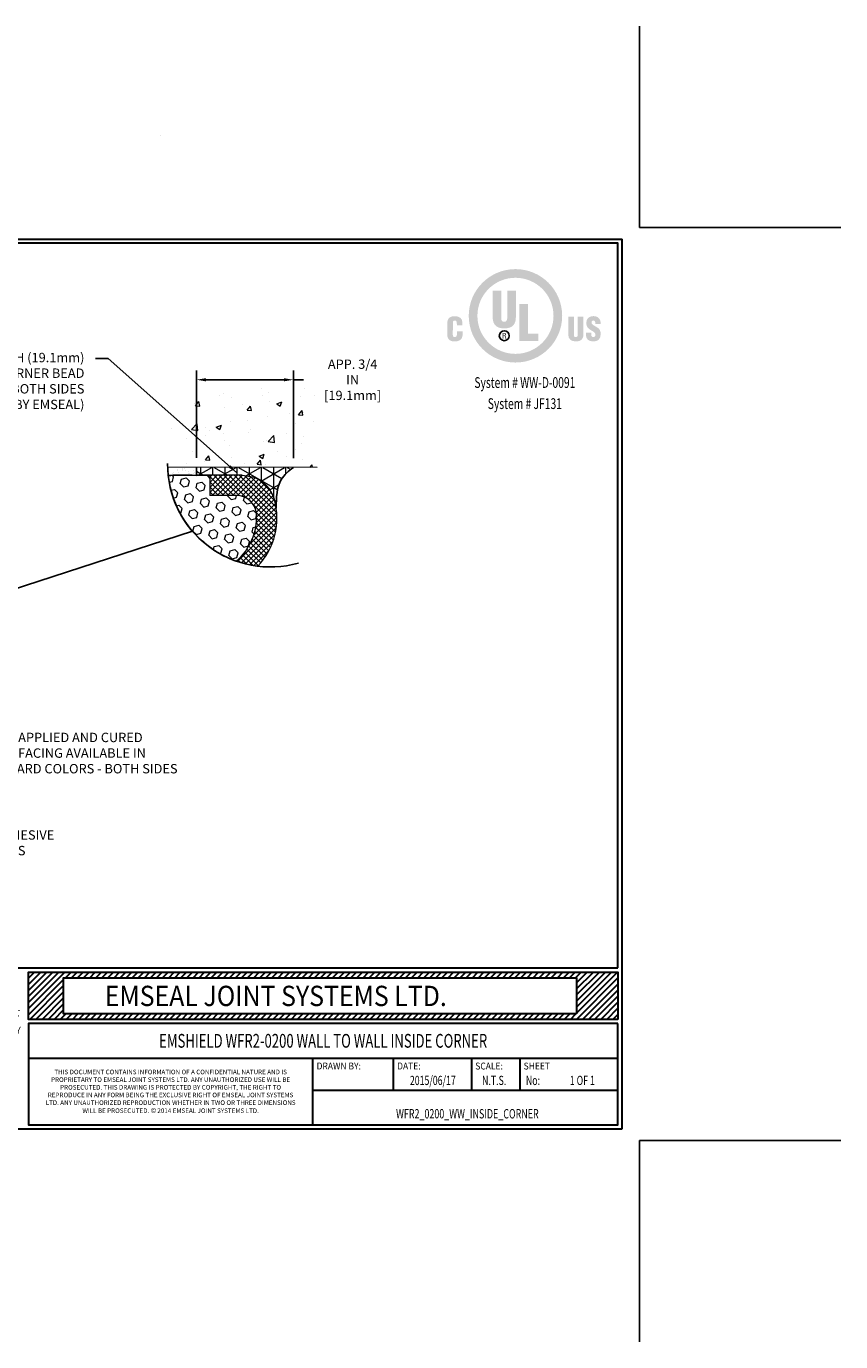
# Model space of a CAD drawing. Extents: x -46 to 2303, y 568 to 3799.
# Drawn here: x -24 to -1, y 1264 to 1301 of the extents above; entities that cross this region are included whole.
import ezdxf
from ezdxf.enums import TextEntityAlignment as Align

# ---------------------------------------------------------------- set-up
doc = ezdxf.new("R2010")
doc.units = 0
doc.header["$LTSCALE"] = 5
doc.header["$MEASUREMENT"] = 0
doc.linetypes.add('PHANTOMX2', pattern=[5, 2.5, -0.5, 0.5, -0.5, 0.5, -0.5])
doc.layers.get('0').update_dxf_attribs({"linetype": 'CONTINUOUS'})
doc.layers.get('DEFPOINTS').update_dxf_attribs({"linetype": 'CONTINUOUS'})
for name, color, linetype, lineweight in [('CONCRETE - H', 130, 'CONTINUOUS', 15), ('CONCRETE - L', 132, 'CONTINUOUS', 20), ('CORNER BEAD - H', 50, 'CONTINUOUS', 15), ('CORNER BEAD - L', 52, 'CONTINUOUS', 25), ('EPOXY ADHESIVE - H', 50, 'CONTINUOUS', 15), ('EPOXY ADHESIVE - L', 52, 'CONTINUOUS', 25), ('FOAM INSERT - H', 150, 'CONTINUOUS', 15), ('SILICONE BELLOWS - H', 20, 'CONTINUOUS', 5), ('SILICONE BELLOWS - L', 22, 'CONTINUOUS', 13), ('TBLOCK-T1', 7, 'CONTINUOUS', 15), ('TBLOCK-T2', 7, 'CONTINUOUS', 18), ('TBLOCK-T3', 241, 'CONTINUOUS', 20), ('TBLOCK-T5', 111, 'CONTINUOUS', 30), ('TEXT - 4', 241, 'CONTINUOUS', 25)]:
    doc.layers.add(name, color=color, linetype=linetype, lineweight=lineweight)
doc.layers.add('DIMS', color=2, linetype='CONTINUOUS')
doc.layers.add('SEALANT', color=18, linetype='CONTINUOUS')
doc.styles.add('ROMANC', font='ROMANC.shx', dxfattribs={"width": 0.7, "height": 3.2})
doc.styles.add('ROMANS', font='romans', dxfattribs={"width": 0.9})
doc.styles.add('ROMANT', font='ROMANT.shx', dxfattribs={"width": 0.9, "height": 6.3})
doc.dimstyles.get("Standard").update_dxf_attribs({"dimtxt": 0.18, "dimasz": 0.18, "dimexe": 0.18, "dimexo": 0.0625, "dimgap": 0.09, "dimtad": 0, "dimtih": 1, "dimtoh": 1, "dimdec": 4, "dimzin": 0, "dimdsep": 46, "dimtxsty": 'Standard', "dimcen": 0.09, "dimadec": 0, "dimazin": 0, "dimtfac": 1, "dimtdec": 4, "dimtofl": 0, "dimtmove": 0, "dimatfit": 3, "dimfxl": 1, "dimtolj": 1, "dimtzin": 0, "dimarcsym": 0})

# ---------------------------------------------------------------- blocks, each defined once
blk = doc.blocks.new('*X1')
at = {"color": 0}
for p, q in [((136.3, 33.06), (144.79, 41.56)), ((136.3, 34.47), (143.38, 41.56)), ((136.3, 35.89), (141.97, 41.56)), ((136.3, 37.3), (140.55, 41.56)), ((136.3, 38.71), (139.14, 41.56)), ((136.3, 40.13), (137.72, 41.56)), ((136.3, 41.54), (136.31, 41.56)), ((144.91, 40.26), (146.21, 41.56)), ((146.32, 40.26), (147.62, 41.56)), ((147.74, 40.26), (149.04, 41.56)), ((149.15, 40.26), (150.45, 41.56)), ((150.56, 40.26), (151.86, 41.56)), ((151.98, 40.26), (153.28, 41.56)), ((153.39, 40.26), (154.69, 41.56)), ((154.81, 40.26), (156.11, 41.56)), ((156.22, 40.26), (157.52, 41.56)), ((157.64, 40.26), (158.94, 41.56)), ((159.05, 40.26), (160.35, 41.56)), ((160.46, 40.26), (161.76, 41.56)), ((161.88, 40.26), (163.18, 41.56)), ((163.29, 40.26), (164.59, 41.56)), ((164.71, 40.26), (166.01, 41.56)), ((166.12, 40.26), (167.42, 41.56)), ((167.54, 40.26), (168.84, 41.56)), ((168.95, 40.26), (170.25, 41.56)), ((170.36, 40.26), (171.66, 41.56)), ((171.78, 40.26), (173.08, 41.56)), ((173.19, 40.26), (174.49, 41.56)), ((174.61, 40.26), (175.91, 41.56)), ((176.02, 40.26), (177.32, 41.56)), ((177.43, 40.26), (178.73, 41.56)), ((178.85, 40.26), (180.15, 41.56)), ((180.26, 40.26), (181.56, 41.56)), ((181.68, 40.26), (182.98, 41.56)), ((183.09, 40.26), (184.39, 41.56)), ((184.51, 40.26), (185.81, 41.56)), ((185.92, 40.26), (187.22, 41.56)), ((187.33, 40.26), (188.63, 41.56)), ((188.75, 40.26), (190.05, 41.56)), ((190.16, 40.26), (191.46, 41.56)), ((191.58, 40.26), (192.88, 41.56)), ((192.99, 40.26), (194.29, 41.56)), ((194.41, 40.26), (195.71, 41.56)), ((195.82, 40.26), (197.12, 41.56)), ((197.23, 40.26), (198.53, 41.56)), ((198.65, 40.26), (199.95, 41.56)), ((200.06, 40.26), (201.36, 41.56)), ((201.48, 40.26), (202.78, 41.56)), ((202.89, 40.26), (204.19, 41.56)), ((204.3, 40.26), (205.6, 41.56)), ((205.72, 40.26), (207.02, 41.56)), ((207.13, 40.26), (208.43, 41.56)), ((208.55, 40.26), (209.85, 41.56)), ((209.96, 40.26), (211.26, 41.56)), ((211.38, 40.26), (212.68, 41.56)), ((212.79, 40.26), (214.09, 41.56)), ((214.2, 40.26), (215.5, 41.56)), ((215.62, 40.26), (216.92, 41.56)), ((217.03, 40.26), (218.33, 41.56)), ((218.45, 40.26), (219.75, 41.56)), ((219.86, 40.26), (221.16, 41.56)), ((221.28, 40.26), (222.58, 41.56)), ((222.69, 40.26), (223.99, 41.56)), ((224.1, 40.26), (225.4, 41.56)), ((225.52, 40.26), (226.82, 41.56)), ((226.93, 40.26), (228.23, 41.56)), ((228.35, 40.26), (229.65, 41.56)), ((229.76, 40.26), (231.06, 41.56)), ((231.17, 40.26), (232.47, 41.56)), ((232.59, 40.26), (233.89, 41.56)), ((234, 40.26), (235.3, 41.56)), ((235.42, 40.26), (236.72, 41.56)), ((236.83, 40.26), (238.13, 41.56)), ((238.25, 40.26), (239.55, 41.56)), ((239.66, 40.26), (240.96, 41.56)), ((241.07, 40.26), (242.37, 41.56)), ((242.49, 40.26), (243.79, 41.56)), ((243.9, 40.26), (245.2, 41.56)), ((245.32, 40.26), (246.62, 41.56)), ((246.73, 40.26), (248.03, 41.56)), ((248.15, 40.26), (249.45, 41.56)), ((249.56, 40.26), (250.86, 41.56)), ((250.97, 40.26), (252.27, 41.56)), ((252.39, 40.26), (253.69, 41.56)), ((253.8, 40.26), (255.1, 41.56)), ((255.22, 40.26), (256.52, 41.56)), ((256.63, 40.26), (257.93, 41.56)), ((258.04, 40.26), (259.34, 41.56)), ((259.46, 40.26), (260.76, 41.56)), ((260.87, 40.26), (262.17, 41.56)), ((262.29, 40.26), (263.59, 41.56)), ((263.7, 40.26), (265, 41.56)), ((263.9, 30.56), (273.55, 40.2)), ((263.94, 39.08), (266.42, 41.56)), ((263.94, 37.66), (267.83, 41.56)), ((263.94, 36.25), (269.24, 41.56)), ((263.94, 34.83), (270.66, 41.56)), ((263.94, 33.42), (272.07, 41.56)), ((263.94, 32), (273.49, 41.56)), ((136.3, 31.64), (144.47, 39.82)), ((136.62, 30.56), (144.47, 38.41)), ((138.04, 30.56), (144.47, 36.99)), ((265.32, 30.56), (273.55, 38.79)), ((266.73, 30.56), (273.55, 37.38)), ((139.45, 30.56), (144.47, 35.58)), ((140.86, 30.56), (144.47, 34.16)), ((268.14, 30.56), (273.55, 35.96)), ((269.56, 30.56), (273.55, 34.55)), ((142.28, 30.56), (144.47, 32.75)), ((143.69, 30.56), (144.99, 31.86)), ((145.11, 30.56), (146.41, 31.86)), ((146.52, 30.56), (147.82, 31.86)), ((147.94, 30.56), (149.24, 31.86)), ((149.35, 30.56), (150.65, 31.86)), ((150.76, 30.56), (152.06, 31.86)), ((152.18, 30.56), (153.48, 31.86)), ((153.59, 30.56), (154.89, 31.86)), ((155.01, 30.56), (156.31, 31.86)), ((156.42, 30.56), (157.72, 31.86)), ((157.84, 30.56), (159.14, 31.86)), ((159.25, 30.56), (160.55, 31.86)), ((160.66, 30.56), (161.96, 31.86)), ((162.08, 30.56), (163.38, 31.86)), ((163.49, 30.56), (164.79, 31.86)), ((164.91, 30.56), (166.21, 31.86)), ((166.32, 30.56), (167.62, 31.86)), ((167.73, 30.56), (169.03, 31.86)), ((169.15, 30.56), (170.45, 31.86)), ((170.56, 30.56), (171.86, 31.86)), ((171.98, 30.56), (173.28, 31.86)), ((173.39, 30.56), (174.69, 31.86)), ((174.81, 30.56), (176.11, 31.86)), ((176.22, 30.56), (177.52, 31.86)), ((177.63, 30.56), (178.93, 31.86)), ((179.05, 30.56), (180.35, 31.86)), ((180.46, 30.56), (181.76, 31.86)), ((181.88, 30.56), (183.18, 31.86)), ((183.29, 30.56), (184.59, 31.86)), ((184.71, 30.56), (186.01, 31.86)), ((186.12, 30.56), (187.42, 31.86)), ((187.53, 30.56), (188.83, 31.86)), ((188.95, 30.56), (190.25, 31.86)), ((190.36, 30.56), (191.66, 31.86)), ((191.78, 30.56), (193.08, 31.86)), ((193.19, 30.56), (194.49, 31.86)), ((194.6, 30.56), (195.9, 31.86)), ((196.02, 30.56), (197.32, 31.86)), ((197.43, 30.56), (198.73, 31.86)), ((198.85, 30.56), (200.15, 31.86)), ((200.26, 30.56), (201.56, 31.86)), ((201.68, 30.56), (202.98, 31.86)), ((203.09, 30.56), (204.39, 31.86)), ((204.5, 30.56), (205.8, 31.86)), ((205.92, 30.56), (207.22, 31.86)), ((207.33, 30.56), (208.63, 31.86)), ((208.75, 30.56), (210.05, 31.86)), ((210.16, 30.56), (211.46, 31.86)), ((211.58, 30.56), (212.88, 31.86)), ((212.99, 30.56), (214.29, 31.86)), ((214.4, 30.56), (215.7, 31.86)), ((215.82, 30.56), (217.12, 31.86)), ((217.23, 30.56), (218.53, 31.86)), ((218.65, 30.56), (219.95, 31.86)), ((220.06, 30.56), (221.36, 31.86)), ((221.47, 30.56), (222.77, 31.86)), ((222.89, 30.56), (224.19, 31.86)), ((224.3, 30.56), (225.6, 31.86)), ((225.72, 30.56), (227.02, 31.86)), ((227.13, 30.56), (228.43, 31.86)), ((228.55, 30.56), (229.85, 31.86)), ((229.96, 30.56), (231.26, 31.86)), ((231.37, 30.56), (232.67, 31.86)), ((232.79, 30.56), (234.09, 31.86)), ((234.2, 30.56), (235.5, 31.86)), ((235.62, 30.56), (236.92, 31.86)), ((237.03, 30.56), (238.33, 31.86)), ((238.45, 30.56), (239.75, 31.86)), ((239.86, 30.56), (241.16, 31.86)), ((241.27, 30.56), (242.57, 31.86)), ((242.69, 30.56), (243.99, 31.86)), ((244.1, 30.56), (245.4, 31.86)), ((245.52, 30.56), (246.82, 31.86)), ((246.93, 30.56), (248.23, 31.86)), ((248.34, 30.56), (249.64, 31.86)), ((249.76, 30.56), (251.06, 31.86)), ((251.17, 30.56), (252.47, 31.86)), ((252.59, 30.56), (253.89, 31.86)), ((254, 30.56), (255.3, 31.86)), ((255.42, 30.56), (256.72, 31.86)), ((256.83, 30.56), (258.13, 31.86)), ((258.24, 30.56), (259.54, 31.86)), ((259.66, 30.56), (260.96, 31.86)), ((261.07, 30.56), (262.37, 31.86)), ((262.49, 30.56), (263.79, 31.86)), ((270.97, 30.56), (273.55, 33.13)), ((272.39, 30.56), (273.55, 31.72))]:
    blk.add_line(p, q, dxfattribs=at)
blk = doc.blocks.new('UL LISTING - WW-D-0091')
at = {"layer": 'DIMS', "lineweight": 25}
h = blk.add_hatch(color=256, dxfattribs=at)
edge = h.paths.add_edge_path(flags=16)
edge.add_spline(control_points=[(-3.448, -3.515), (-2.864, -3.515), (-2.39, -3.041), (-2.39, -2.457), (-2.39, -1.872), (-2.864, -1.398), (-3.448, -1.398), (-4.033, -1.398), (-4.507, -1.872), (-4.507, -2.457), (-4.507, -3.041), (-4.033, -3.515), (-3.448, -3.515)], knot_values=[0, 0, 0, 0, 1, 1, 1, 2, 2, 2, 3, 3, 3, 4, 4, 4, 4], degree=3, periodic=0)
edge = h.paths.add_edge_path()
edge.add_spline(control_points=[(-3.448, -3.756), (-4.166, -3.756), (-4.748, -3.174), (-4.748, -2.457), (-4.748, -1.739), (-4.166, -1.157), (-3.448, -1.157), (-2.731, -1.157), (-2.149, -1.739), (-2.149, -2.457), (-2.149, -3.174), (-2.731, -3.756), (-3.448, -3.756)], knot_values=[0, 0, 0, 0, 1, 1, 1, 2, 2, 2, 3, 3, 3, 4, 4, 4, 4], degree=3, periodic=0)
h = blk.add_hatch(color=256, dxfattribs=at)
edge = h.paths.add_edge_path()
edge.add_spline(control_points=[(-4.082, -1.76), (-4.082, -1.76), (-3.843, -1.76), (-3.843, -1.76), (-3.843, -1.76), (-3.843, -2.532), (-3.843, -2.532), (-3.843, -2.581), (-3.828, -2.623), (-3.759, -2.623), (-3.697, -2.623), (-3.678, -2.569), (-3.678, -2.525), (-3.678, -2.525), (-3.678, -1.76), (-3.678, -1.76), (-3.678, -1.76), (-3.438, -1.76), (-3.438, -1.76), (-3.438, -1.76), (-3.438, -2.5), (-3.438, -2.5), (-3.438, -2.674), (-3.516, -2.807), (-3.761, -2.807), (-3.964, -2.807), (-4.082, -2.711), (-4.082, -2.5), (-4.082, -2.5), (-4.082, -1.76), (-4.082, -1.76)], knot_values=[0, 0, 0, 0, 1, 1, 1, 2, 2, 2, 3, 3, 3, 4, 4, 4, 5, 5, 5, 6, 6, 6, 7, 7, 7, 8, 8, 8, 9, 9, 9, 10, 10, 10, 10], degree=3, periodic=0)
blk.add_hatch(color=256, dxfattribs=at).paths.add_polyline_path([(-3.344, -3.154), (-3.344, -2.13), (-3.104, -2.13), (-3.104, -2.949), (-2.811, -2.949), (-2.811, -3.154)])
h = blk.add_hatch(color=256, dxfattribs=at)
edge = h.paths.add_edge_path()
edge.add_spline(control_points=[(-5.079, -2.717), (-5.079, -2.717), (-5.079, -2.674), (-5.079, -2.674), (-5.079, -2.617), (-5.1, -2.588), (-5.129, -2.588), (-5.178, -2.587), (-5.19, -2.614), (-5.19, -2.657), (-5.19, -2.657), (-5.191, -2.989), (-5.191, -2.989), (-5.191, -3.026), (-5.176, -3.049), (-5.134, -3.049), (-5.081, -3.049), (-5.076, -2.993), (-5.076, -2.952), (-5.076, -2.952), (-5.076, -2.891), (-5.076, -2.891), (-5.076, -2.891), (-4.919, -2.891), (-4.919, -2.891), (-4.919, -2.891), (-4.919, -2.974), (-4.919, -2.974), (-4.919, -3.089), (-4.985, -3.17), (-5.146, -3.17), (-5.291, -3.17), (-5.347, -3.093), (-5.347, -2.956), (-5.347, -2.956), (-5.347, -2.681), (-5.347, -2.681), (-5.347, -2.535), (-5.28, -2.467), (-5.136, -2.467), (-5.003, -2.467), (-4.922, -2.524), (-4.922, -2.661), (-4.922, -2.661), (-4.922, -2.717), (-4.922, -2.717), (-4.922, -2.717), (-5.079, -2.717), (-5.079, -2.717)], knot_values=[0, 0, 0, 0, 1, 1, 1, 2, 2, 2, 3, 3, 3, 4, 4, 4, 5, 5, 5, 6, 6, 6, 7, 7, 7, 8, 8, 8, 9, 9, 9, 10, 10, 10, 11, 11, 11, 12, 12, 12, 13, 13, 13, 14, 14, 14, 15, 15, 15, 16, 16, 16, 16], degree=3, periodic=0)
h = blk.add_hatch(color=256, dxfattribs=at)
edge = h.paths.add_edge_path()
edge.add_spline(control_points=[(-1.981, -2.482), (-1.981, -2.482), (-1.824, -2.482), (-1.824, -2.482), (-1.824, -2.482), (-1.824, -2.988), (-1.824, -2.988), (-1.824, -3.02), (-1.814, -3.048), (-1.769, -3.048), (-1.727, -3.048), (-1.715, -3.012), (-1.715, -2.984), (-1.715, -2.984), (-1.715, -2.482), (-1.715, -2.482), (-1.715, -2.482), (-1.558, -2.482), (-1.558, -2.482), (-1.558, -2.482), (-1.558, -2.968), (-1.558, -2.968), (-1.558, -3.081), (-1.609, -3.169), (-1.77, -3.169), (-1.903, -3.169), (-1.981, -3.105), (-1.981, -2.968), (-1.981, -2.968), (-1.981, -2.482), (-1.981, -2.482)], knot_values=[0, 0, 0, 0, 1, 1, 1, 2, 2, 2, 3, 3, 3, 4, 4, 4, 5, 5, 5, 6, 6, 6, 7, 7, 7, 8, 8, 8, 9, 9, 9, 10, 10, 10, 10], degree=3, periodic=0)
h = blk.add_hatch(color=256, dxfattribs=at)
edge = h.paths.add_edge_path()
edge.add_spline(control_points=[(-1.341, -2.928), (-1.341, -2.928), (-1.341, -2.976), (-1.341, -2.976), (-1.341, -3.014), (-1.328, -3.048), (-1.278, -3.048), (-1.241, -3.048), (-1.225, -3.015), (-1.225, -2.981), (-1.225, -2.925), (-1.271, -2.903), (-1.313, -2.878), (-1.361, -2.85), (-1.403, -2.825), (-1.432, -2.79), (-1.461, -2.756), (-1.478, -2.715), (-1.478, -2.656), (-1.478, -2.53), (-1.402, -2.465), (-1.28, -2.465), (-1.142, -2.465), (-1.072, -2.557), (-1.079, -2.683), (-1.079, -2.683), (-1.225, -2.683), (-1.225, -2.683), (-1.227, -2.644), (-1.225, -2.59), (-1.277, -2.586), (-1.309, -2.584), (-1.328, -2.601), (-1.332, -2.631), (-1.336, -2.671), (-1.315, -2.692), (-1.284, -2.713), (-1.225, -2.751), (-1.174, -2.774), (-1.137, -2.808), (-1.1, -2.842), (-1.078, -2.887), (-1.078, -2.969), (-1.078, -3.098), (-1.15, -3.17), (-1.281, -3.17), (-1.426, -3.17), (-1.487, -3.089), (-1.487, -3), (-1.487, -3), (-1.487, -2.928), (-1.487, -2.928), (-1.487, -2.928), (-1.341, -2.928), (-1.341, -2.928)], knot_values=[0, 0, 0, 0, 1, 1, 1, 2, 2, 2, 3, 3, 3, 4, 4, 4, 5, 5, 5, 6, 6, 6, 7, 7, 7, 8, 8, 8, 9, 9, 9, 10, 10, 10, 11, 11, 11, 12, 12, 12, 13, 13, 13, 14, 14, 14, 15, 15, 15, 16, 16, 16, 17, 17, 17, 18, 18, 18, 18], degree=3, periodic=0)
h = blk.add_hatch(color=256, dxfattribs=at)
edge = h.paths.add_edge_path(flags=16)
edge.add_spline(control_points=[(-3.79, -3.02), (-3.79, -3.02), (-3.759, -3.02), (-3.759, -3.02), (-3.739, -3.02), (-3.732, -3.034), (-3.732, -3.05), (-3.732, -3.06), (-3.73, -3.08), (-3.727, -3.09), (-3.727, -3.09), (-3.706, -3.09), (-3.706, -3.09), (-3.706, -3.09), (-3.706, -3.087), (-3.706, -3.087), (-3.71, -3.087), (-3.712, -3.08), (-3.712, -3.077), (-3.714, -3.065), (-3.715, -3.053), (-3.716, -3.041), (-3.718, -3.02), (-3.723, -3.014), (-3.744, -3.012), (-3.744, -3.012), (-3.744, -3.011), (-3.744, -3.011), (-3.725, -3.009), (-3.714, -2.995), (-3.713, -2.977), (-3.712, -2.94), (-3.733, -2.931), (-3.767, -2.931), (-3.767, -2.931), (-3.808, -2.931), (-3.808, -2.931), (-3.808, -2.931), (-3.808, -3.09), (-3.808, -3.09), (-3.808, -3.09), (-3.79, -3.09), (-3.79, -3.09), (-3.79, -3.09), (-3.79, -3.02), (-3.79, -3.02)], knot_values=[0, 0, 0, 0, 1, 1, 1, 2, 2, 2, 3, 3, 3, 4, 4, 4, 5, 5, 5, 6, 6, 6, 7, 7, 7, 8, 8, 8, 9, 9, 9, 10, 10, 10, 11, 11, 11, 12, 12, 12, 13, 13, 13, 14, 14, 14, 15, 15, 15, 15], degree=3, periodic=0)
edge = h.paths.add_edge_path()
edge.add_spline(control_points=[(-3.79, -2.947), (-3.79, -2.947), (-3.765, -2.947), (-3.765, -2.947), (-3.753, -2.947), (-3.732, -2.948), (-3.732, -2.975), (-3.731, -3.003), (-3.754, -3.004), (-3.762, -3.004), (-3.762, -3.004), (-3.79, -3.004), (-3.79, -3.004), (-3.79, -3.004), (-3.79, -2.947), (-3.79, -2.947)], knot_values=[0, 0, 0, 0, 1, 1, 1, 2, 2, 2, 3, 3, 3, 4, 4, 4, 5, 5, 5, 5], degree=3, periodic=0)
at = {"layer": 'DEFPOINTS'}
for p, q in [((0, 0), (0, 5.598)), ((0, 0), (5.598, 0)), ((-39.473, -25.399), (-33.875, -25.399)), ((-33.875, -30.997), (-33.875, -25.399))]:
    blk.add_line(p, q, dxfattribs=at)
at = {"layer": 'DIMS', "lineweight": 25}
blk.add_circle((-3.76, -3.011), 0.138, dxfattribs=at)
at = {"layer": 'DIMS', "lineweight": 25, "style": 'ROMANC', "width": 0.7}
for s, p in [('System # WW-D-0091', (-3.187, -4.462)), ('System # JF131', (-3.187, -5.049))]:
    blk.add_text(s, height=0.3, dxfattribs=at).set_placement(p, align=Align.CENTER)
at = {"layer": 'TBLOCK-T1', "insert": (-25.174, -22.195), "char_height": 0.19, "width": 16.16918, "attachment_point": 5, "style": 'ROMANS'}
blk.add_mtext("EMSEAL'S EMSHIELD WFR2 HAS BEEN TESTED IN ACCORDANCE WITH UL 2079 IN THE CONFIGURATION DEPICTED IN SYSTEM # WW-D-0091. USE OF THIS MATERIAL IN WALL ASSEMBLY CONFIGURATIONS OTHER THAT DEPICTED IN UL SYSTEM # WW-D-0091 WILL NOT ENCUMBER OR LOWER THE RESISTANCE OF THE WALL BUT IS DONE SO AT THE DESIGNERS' DISCRETION AND RESPONSIBILITY FOR DESIGN OF A FIRE RATED WALL ASSEMBLY THAT MEETS APPLICABLE STANDARDS FOR THE PROJECT AND WHICH ADDITIONALLY IS CAPABLE OF RESISTING THE APPROXIMATELY 2.5 PSI \\P(120 LBS PER FOOT OF JOINT BASED ON 4-INCH DEPTH OF SEAL) BACKPRESURE OF THE WFR2 MATERIAL.", dxfattribs=at)
blk = doc.blocks.new('*D10')
at = {"layer": 'DEFPOINTS', "color": 0, "transparency": 16777216}
for p in [(-19.18, 1290.707), (-19.18, 1288.271), (-16.486, 1288.27)]:
    blk.add_point(p, dxfattribs=at)
at = {"layer": 'DIMS', "transparency": 16777216}
for p, q in [((-19.18, 1288.531), (-19.18, 1290.967)), ((-18.92, 1290.707), (-16.746, 1290.707)), ((-16.486, 1288.53), (-16.486, 1290.967)), ((-16.486, 1290.707), (-16.206, 1290.707))]:
    blk.add_line(p, q, dxfattribs=at)
for points in [[(-18.92, 1290.75), (-18.92, 1290.663), (-19.18, 1290.707)], [(-16.746, 1290.75), (-16.746, 1290.663), (-16.486, 1290.707)]]:
    blk.add_solid(points, dxfattribs=at)
at = {"layer": 'DIMS', "transparency": 16777216, "insert": (-14.837, 1290.707), "char_height": 0.26, "attachment_point": 5, "rotation": 0.001, "style": 'ROMANS'}
blk.add_mtext('\\A1;APP. 3/4 IN\\P[19.1mm]', dxfattribs=at)

msp = doc.modelspace()

# ---------------------------------------------------------------- hatches: boundary and pattern name
at = {"layer": 'CONCRETE - H'}
h = msp.add_hatch(dxfattribs=at)
h.set_pattern_fill('AR-CONC', color=256, scale=0.2, angle=360, style=0)
h.set_pattern_definition([(50, (-1431.0499, 1460.8669), (1.4345204, -0.1255043), [0.15, -1.65]), (355, (-1431.0499, 1460.8669), (-0.2775027, 1.5043843), [0.12, -1.32]), (100.4514, (-1430.9303, 1460.8564), (1.1570188, 1.3788791), [0.1274804, -1.4022842]), (46.1842, (-1431.0499, 1461.2669), (2.134482, -0.331038), [0.225, -2.475]), (96.6356, (-1430.872, 1461.2393), (1.8693254, 1.9482357), [0.1912206, -2.103426]), (351.1842, (-1431.0499, 1461.267), (1.869324, 1.9482372), [0.18, -1.98]), (21, (-1430.8499, 1461.1669), (1.1938141, -0.8052378), [0.15, -1.65]), (326, (-1430.8499, 1461.1669), (0.4866307, 1.4503001), [0.12, -1.32]), (71.4514, (-1430.7504, 1461.0998), (1.6804453, 0.645061), [0.1274804, -1.4022842]), (37.5, (-1431.0499, 1460.8669), (0.02431971, 0.6657877), [0, -1.304, 0, -1.34, 0, -1.325]), (7.5, (-1431.0499, 1460.8669), (0.52613907, 0.78882342), [0, -0.764, 0, -1.274, 0, -0.505]), (327.5, (-1431.4959, 1460.8669), (1.06764487, -0.04510974), [0, -0.5, 0, -1.56, 0, -2.07]), (317.5, (-1431.6959, 1460.8669), (1.16637234, 0.20020996), [0, -0.65, 0, -1.036, 0, -1.47])])
edge = h.paths.add_edge_path()
edge.add_line((-16.65147, 1288.26999), (-15.8205, 1288.26971))
edge.add_line((-15.8205, 1288.26971), (-15.82561, 1290.55438))
edge.add_line((-15.82561, 1290.55438), (-16.98916, 1290.56342))
edge.add_line((-16.98916, 1290.56342), (-19.03802, 1290.3261))
edge.add_line((-19.03802, 1290.3261), (-20.02011, 1289.29609))
edge.add_arc((-22.6333, 1288.69608), 2.68119, -8.8572, 12.931483, ccw=False)
edge.add_line((-19.98408, 1288.28325), (-16.65147, 1288.26999))
at = {"layer": 'CORNER BEAD - H'}
h = msp.add_hatch(dxfattribs=at)
h.set_pattern_fill('NET3', color=256, scale=2.704254, angle=270, style=0)
h.set_pattern_definition([(270, (-54.89222, 2578.89968), (0.33803171, -6e-17), []), (330, (-54.89222, 2578.89968), (0.16901586, 0.29274405), []), (30, (-54.89222, 2578.89968), (-0.16901586, 0.29274405), [])])
edge = h.paths.add_edge_path()
edge.add_spline(control_points=[(-16.39915, 1288.3357), (-16.58678, 1288.18936), (-16.96448, 1287.91631), (-16.95284, 1287.42998), (-16.96233, 1287.13892)], knot_values=[0, 0, 0, 0, 0.17805596, 0.44603158, 0.44603158, 0.44603158, 0.44603158], degree=3, periodic=0)
edge.add_arc((-18.88344, 1286.85654), 1.94175, 368.36214, 375.480532)
edge.add_arc((-17.90736, 1287.11992), 0.93081, 375.892711, 431.603157)
edge.add_line((-17.6136, 1288.00316), (-17.92164, 1288.05304))
edge.add_line((-17.92164, 1288.05304), (-18.80506, 1288.05283))
edge.add_line((-18.80506, 1288.05283), (-19.18005, 1288.05283))
edge.add_line((-19.18005, 1288.05283), (-19.18005, 1288.26999))
edge.add_line((-19.18005, 1288.26999), (-16.64702, 1288.26994))
edge.add_arc((-16.64702, 1288.76994), 0.5, 270, 299.717901)
at = {"layer": 'EPOXY ADHESIVE - H'}
h = msp.add_hatch(dxfattribs=at)
h.set_pattern_fill('AR-SAND', color=256, scale=0.117295, angle=270, style=0)
h.set_pattern_definition([(307.5, (-487.54855, 2664.14815), (0.226006706, 0.007388803), [0, -0.17828833, 0, -0.199401422, 0, -0.1906043]), (277.5, (-487.54855, 2664.14815), (0.331023494, -0.20758588), [0, -0.096181863, 0, -0.160694087, 0, -0.06157985]), (237.5, (-487.54855, 2664.29242), (0.000663778, -0.365273127), [0, -0.058647477, 0, -0.211130918, 0, -0.275643143]), (227.5, (-487.54855, 2664.29242), (0.102946915, -0.35260348), [0, -0.029323739, 0, -0.138408046, 0, -0.158348188])])
edge = h.paths.add_edge_path()
edge.add_spline(control_points=[(-19.95453, 1288.0419), (-19.9341, 1288.0414), (-19.81512, 1288.0433), (-19.6228, 1288.04559), (-19.3514, 1288.04794), (-19.16661, 1288.03657)], knot_values=[0, 0, 0, 0, 0.14498757, 0.84815688, 1.42962088, 1.42962088, 1.42962088, 1.42962088], degree=3, periodic=0)
edge.add_line((-19.16661, 1288.03657), (-19.16661, 1288.25373))
edge.add_line((-19.16661, 1288.25373), (-19.16661, 1288.26614))
edge.add_line((-19.16661, 1288.26614), (-19.97029, 1288.26632))
edge.add_arc((-17.11141, 1288.35435), 2.86023, 181.763626, 186.27133)
at = {"layer": 'FOAM INSERT - H'}
h = msp.add_hatch(dxfattribs=at)
h.set_pattern_fill('HEX', color=256, scale=1.053297, angle=315, style=0)
h.set_pattern_definition([(315, (-1430.25943, 1294.90483), (0.161252485, 0.161252485), [0.1316621, -0.263324205]), (75, (-1430.25943, 1294.90483), (-0.22027499, 0.059022506), [0.1316621, -0.263324205]), (15, (-1430.16633, 1294.81173), (-0.059022506, 0.22027499), [0.1316621, -0.263324205])])
edge = h.paths.add_edge_path()
edge.add_arc((-18.06962, 1286.92543), 0.5625, 364.861208, 449.994012)
edge.add_line((-18.06956, 1287.48793), (-18.80506, 1287.48801))
edge.add_line((-18.80506, 1287.48801), (-18.80506, 1288.05051))
edge.add_line((-18.80506, 1288.05051), (-19.18005, 1288.05051))
edge.add_line((-19.18005, 1288.05051), (-19.18005, 1288.04108))
edge.add_spline(control_points=[(-19.18005, 1288.04108), (-19.28407, 1288.04854), (-19.33211, 1288.05151), (-19.36484, 1288.05246)], knot_values=[0, 0, 0, 0, 0.30289316, 0.30289316, 0.30289316, 0.30289316], degree=3, periodic=0)
edge.add_line((-19.36484, 1288.05246), (-19.89195, 1288.04718))
edge.add_spline(control_points=[(-19.36484, 1288.05246), (-19.39494, 1288.05333), (-19.45544, 1288.0504), (-19.79165, 1288.04999), (-19.94754, 1288.04591), (-19.96797, 1288.04642)], knot_values=[0.30289316, 0.30289316, 0.30289316, 0.30289316, 0.581464, 1.28463331, 1.42962088, 1.42962088, 1.42962088, 1.42962088], degree=3, periodic=0)
edge.add_arc((-17.12485, 1288.35886), 2.86023, 546.27133, 610.651036)
edge.add_arc((-19.12825, 1286.89052), 1.62121, 310.632595, 362.919621)
at = {"layer": 'SILICONE BELLOWS - H', "lineweight": 5}
h = msp.add_hatch(dxfattribs=at)
h.set_pattern_fill('ANSI37', color=256, scale=0.8, angle=270, style=0)
h.set_pattern_definition([(315, (-1385.28003, 1292.03395), (0.070710678, 0.070710678), []), (45, (-1385.28003, 1292.03395), (-0.070710678, 0.070710678), [])])
h.paths.add_polyline_path([(-17.01213, 1287.37449, 0.24798647), (-17.6136, 1288.00284), (-17.90736, 1288.05041), (-18.80506, 1288.05051), (-18.80506, 1287.48801), (-18.06956, 1287.48793, -0.38954598), (-17.50914, 1286.9731, -0.23218771), (-18.07251, 1285.66018, 0.05384171), (-17.47448, 1285.52008, 0.26309567)])

# ---------------------------------------------------------------- linework, layer by layer
at = {"layer": 'CONCRETE - L'}
msp.add_line((-15.8205, 1288.26971), (-19.98373, 1288.27084), dxfattribs=at)
at = {"layer": 'CORNER BEAD - L'}
for p in [(-19.18005, 1288.27062), (-18.80506, 1288.05051)]:
    msp.add_line(p, (-19.18005, 1288.05051), dxfattribs=at)
msp.add_open_spline([(-16.96233, 1287.13892), (-16.95803, 1287.42549), (-16.95117, 1287.88373), (-16.61866, 1288.16781), (-16.48598, 1288.26989)], degree=3, knots=[0, 0, 0, 0, 0.80392686, 1.28550587, 1.28550587, 1.28550587, 1.28550587], dxfattribs=at)
at = {"layer": 'DEFPOINTS'}
for p, q in [((-6.85894, 1294.94217), (-6.85894, 1300.54011)), ((-6.85894, 1294.94217), (-1.26101, 1294.94217)), ((-6.85894, 1263.94562), (-6.85894, 1269.54355)), ((-6.85894, 1269.54355), (-1.26101, 1269.54355))]:
    msp.add_line(p, q, dxfattribs=at)
at = {"layer": 'DIMS'}
msp.add_line((-19.29289, 1286.49325), (-27.79721, 1283.72821), dxfattribs=at)
at = {"layer": 'DIMS', "linetype": 'PHANTOMX2'}
msp.add_arc((-17.12485, 1288.35886), 2.86023, 179.665608, 285.790009, dxfattribs=at)
at = {"layer": 'DIMS'}
for start, end in [(186.27133, 240.873788), (240.873788, 250.651036)]:
    msp.add_arc((-17.12485, 1288.35886), 2.86023, start, end, dxfattribs=at)
at = {"layer": 'EPOXY ADHESIVE - L'}
msp.add_line((-19.18005, 1288.04108), (-19.18005, 1288.27062), dxfattribs=at)
msp.add_open_spline([(-19.18005, 1288.04108), (-19.37974, 1288.05539), (-19.36506, 1288.05051), (-19.79165, 1288.04999), (-19.94754, 1288.04591), (-19.96797, 1288.04642)], degree=3, knots=[0, 0, 0, 0, 0.581464, 1.28463331, 1.42962088, 1.42962088, 1.42962088, 1.42962088], dxfattribs=at)
at = {"layer": 'SEALANT', "lineweight": 30}
msp.add_line((-20.18508, 1297.49647), (-20.18508, 1297.49647), dxfattribs=at)
at = {"layer": 'SILICONE BELLOWS - L', "lineweight": 13}
for p, q in [((-17.90736, 1288.05041), (-18.80506, 1288.05051)), ((-18.80506, 1288.05051), (-18.80506, 1287.48801)), ((-17.90736, 1288.05041), (-17.6136, 1288.00284)), ((-18.06956, 1287.48793), (-18.80511, 1287.48801))]:
    msp.add_line(p, q, dxfattribs=at)
for centre, radius, start, end in [((-17.90736, 1287.1196), 0.93081, 15.892711, 71.603157), ((-18.06962, 1286.92543), 0.5625, 4.861207, 89.994012), ((-18.88344, 1286.85622), 1.94175, 316.519618, 15.480532), ((-19.12825, 1286.89052), 1.62121, 310.632595, 2.91962)]:
    msp.add_arc(centre, radius, start, end, dxfattribs=at)
at = {"layer": 'TBLOCK-T5'}
for p, q in [((-40.25461, 1294.62229), (-7.33876, 1294.62229)), ((-7.33876, 1269.86343), (-7.33876, 1294.62229)), ((-23.85392, 1271.838), (-7.45822, 1271.838)), ((-15.9457, 1269.98289), (-15.9457, 1271.838)), ((-13.70525, 1271.838), (-13.70525, 1270.94209)), ((-11.53219, 1271.838), (-11.53219, 1270.94209)), ((-10.18697, 1271.838), (-10.18697, 1270.94209)), ((-15.9457, 1270.94209), (-7.45822, 1270.94209)), ((-40.25461, 1269.86343), (-7.33876, 1269.86343))]:
    msp.add_line(p, q, dxfattribs=at)
for points in [[(-7.45822, 1274.34657), (-7.45822, 1294.50284), (-40.13515, 1294.50284), (-40.13515, 1274.34657)], [(-7.45822, 1272.9131), (-23.85392, 1272.9131), (-23.85392, 1274.22711), (-7.45822, 1274.22711)], [(-8.60662, 1273.06839), (-22.87724, 1273.06839), (-22.87724, 1274.07182), (-8.60662, 1274.07182)], [(-7.45822, 1272.79365), (-23.85392, 1272.79365), (-23.85392, 1269.98289), (-7.45822, 1269.98289)]]:
    msp.add_lwpolyline(points, close=True, dxfattribs=at)

# ---------------------------------------------------------------- block references
at = {"layer": 'FOAM INSERT - H'}
msp.add_blockref('UL LISTING - WW-D-0091', (-6.85894, 1294.94217), dxfattribs=at)
at = {"layer": 'TBLOCK-T5', "xscale": 0.1194554870793922, "yscale": 0.1194554870793922, "zscale": 0.1194554870793922}
msp.add_blockref('*X1', (-40.13515, 1269.26304), dxfattribs=at)

# ---------------------------------------------------------------- texts
at = {"layer": 'TBLOCK-T1', "insert": (-19.89981, 1270.91045), "char_height": 0.12795276, "width": 7.132902, "attachment_point": 5, "style": 'ROMANS'}
msp.add_mtext('THIS DOCUMENT CONTAINS INFORMATION OF A CONFIDENTIAL NATURE AND IS PROPRIETARY TO EMSEAL JOINT SYSTEMS LTD. ANY UNAUTHORIZED USE WILL BE PROSECUTED. THIS DRAWING IS PROTECTED BY COPYRIGHT, THE RIGHT TO REPRODUCE IN ANY FORM BEING THE EXCLUSIVE RIGHT OF EMSEAL JOINT SYSTEMS LTD. ANY UNAUTHORIZED REPRODUCTION WHETHER IN TWO OR THREE DIMENSIONS WILL BE PROSECUTED. {\\fArial|b0|i0|c0|p34;\\H1.0833x;©\\fMS Shell Dlg 2|b0|i0|c0|p0;\\H0.65385x; \\Fromans|c0;\\H1.4118x;2014 EMSEAL JOINT SYSTEMS LTD.}', dxfattribs=at)
at = {"layer": 'TBLOCK-T2', "style": 'ROMANS', "width": 0.9}
for s, p in [('DRAWN BY:', (-15.83802, 1271.51817)), ('DATE:', (-13.59757, 1271.51817)), ('SCALE:', (-11.42452, 1271.51817)), ('SHEET ', (-10.0793, 1271.51817))]:
    msp.add_text(s, height=0.191929, dxfattribs=at).set_placement(p)
at = {"layer": 'TBLOCK-T3', "style": 'ROMANC', "width": 0.7}
for s, height, p in [('EMSHIELD WFR2-0200 WALL TO WALL INSIDE CORNER', 0.3822576, (-15.65607, 1272.31582)), ('WFR2_0200_WW_INSIDE_CORNER', 0.26, (-11.64516, 1270.28708))]:
    msp.add_text(s, height=height, dxfattribs=at).set_placement(p, align=Align.MIDDLE_CENTER)
for s, p in [('2015/06/17', (-12.60628, 1271.08635)), ('1 OF 1', (-8.44725, 1271.08635))]:
    msp.add_text(s, height=0.255906, dxfattribs=at).set_placement(p, align=Align.CENTER)
for s, p in [('N.T.S.', (-11.23605, 1271.08635)), ('No:', (-10.01791, 1271.08635))]:
    msp.add_text(s, height=0.255906, dxfattribs=at).set_placement(p)
at = {"layer": 'TBLOCK-T5', "style": 'ROMANT', "width": 0.9}
msp.add_text('EMSEAL JOINT SYSTEMS LTD.', height=0.5644272, dxfattribs=at).set_placement((-21.73094, 1273.283))
at = {"layer": 'TEXT - 4', "insert": (-22.29737, 1291.45531), "char_height": 0.2609233, "attachment_point": 3, "style": 'ROMANS'}
msp.add_mtext('FIELD-APPLIED MIN. 3/4-INCH (19.1mm)\\PDEEP INJECTED SEALANT BAND AND CORNER BEAD\\PALONG SIDE OF WFR2 AS SHOWN - BOTH SIDES\\P(SILICONE SUPPLIED BY EMSEAL)', dxfattribs=at)
at = {"layer": 'TEXT - 4', "char_height": 0.2609233, "attachment_point": 1, "style": 'ROMANS'}
for s, insert in [('FACTORY-APPLIED AND CURED\\PSILICONE FACING AVAILABLE IN\\P26 STANDARD COLORS - BOTH SIDES', (-25.79526, 1280.88698)), ('EPOXY ADHESIVE\\PBOTH SIDES', (-25.96961, 1278.17315))]:
    msp.add_mtext_dynamic_manual_height_columns(s, width=11.4147496, gutter_width=20, heights=[0], dxfattribs=dict(at, insert=insert))

# ---------------------------------------------------------------- dimensions: what is measured, and where the dimension line sits
at = {"layer": 'DIMS'}
dim = msp.add_linear_dim(base=(-19.18005, 1290.70667), p1=(-16.48598, 1288.26989), p2=(-19.18005, 1288.27062), text='APP. 3/4 IN\\P[19.1mm]', dimstyle='Standard', override={"dimtxt": 0.26, "dimasz": 0.26, "dimexe": 0.26, "dimexo": 0.26, "dimgap": 0.26, "dimtih": 0, "dimtoh": 0, "dimdec": 2, "dimtxsty": 'ROMANS', "dimdle": 0.05, "dimclrd": 256, "dimclre": 256, "dimclrt": 256, "dimtfac": 0.45, "dimtdec": 2, "dimlwd": 65535, "dimlwe": 65535}, dxfattribs=at)
dim.commit()
dim.dimension.update_dxf_attribs({"geometry": '*D10', "text_midpoint": (-14.83715, 1290.70667), "dimtype": 160, "text_rotation": 0.001})

# ---------------------------------------------------------------- leaders
at = {"layer": 'TEXT - 4'}
msp.add_leader([(-18.06707, 1288.12439), (-21.63998, 1291.2947), (-21.98507, 1291.2979)], dimstyle='Standard', override={"dimtxt": 0.6, "dimasz": 0.26, "dimexe": 0.5, "dimexo": 1, "dimtih": 0, "dimtoh": 0, "dimdec": 2, "dimtxsty": 'ROMANS', "dimdle": 0.05, "dimtfac": 0.3, "dimtdec": 2}, dxfattribs=at)

doc.saveas('drawing.dxf')
